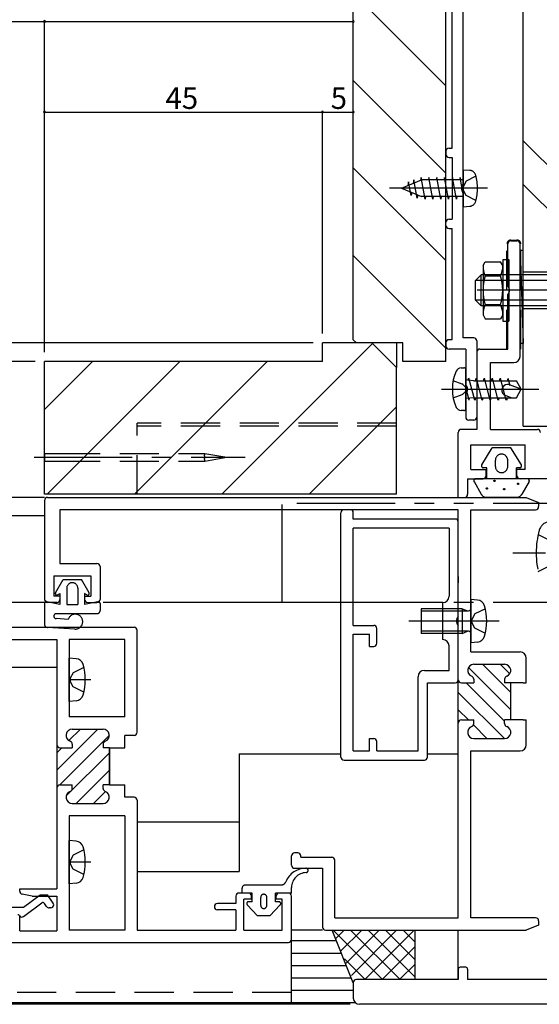
# Model space of a CAD drawing. Extents: x 0 to 615, y 0 to 1040.
# Drawn here: x 413 to 498, y 90 to 250 of the extents above; entities that cross this region are included whole.
import ezdxf

# ---------------------------------------------------------------- set-up
doc = ezdxf.new("R2010")
doc.units = 0
doc.header["$LTSCALE"] = 0.5
for name, pattern in [('CENTER', [50.8, 31.75, -6.35, 6.35, -6.35]), ('DASHED', [19.05, 12.7, -6.35]), ('PHANTOM', [63.5, 31.75, -6.35, 6.35, -6.35, 6.35, -6.35])]:
    doc.linetypes.add(name, pattern=pattern)
doc.layers.add('DANMEN', color=7, linetype='CONTINUOUS')
doc.layers.add('SUNPO', color=1, linetype='CONTINUOUS')
doc.styles.add('MX_NOTE_STANDARD', font='txt.shx', dxfattribs={"height": 2.5, "bigfont": 'extfont.shx'})

msp = doc.modelspace()

# ---------------------------------------------------------------- linework, layer by layer
at = {"layer": 'DANMEN', "linetype": 'CONTINUOUS'}
for p, q in [((467.440997, 197.839909), (467.440997, 367.339909)), ((482.440997, 194.339909), (482.440997, 355.339909)), ((494.940997, 183.840642), (494.940997, 333.840642)), ((485.240997, 223.054052), (485.240997, 271.625766)), ((483.440997, 228.839909), (483.440997, 265.839909)), ((482.440997, 238.91782), (467.440997, 253.91782)), ((482.440997, 224.775685), (467.440997, 239.775685)), ((519.940997, 205.034145), (494.940997, 230.034145)), ((482.440997, 228.339909), (482.440997, 227.839909)), ((482.940997, 228.839909), (483.440997, 228.839909)), ((482.940997, 227.339909), (483.440997, 227.339909)), ((483.440997, 227.339909), (483.440997, 217.339909)), ((482.440997, 210.633549), (467.440997, 225.633549)), ((485.240997, 198.139909), (485.240997, 221.625766)), ((519.940997, 197.963077), (494.940997, 222.963077)), ((482.440997, 216.339909), (482.440997, 216.839909)), ((482.940997, 217.339909), (483.440997, 217.339909)), ((482.940997, 215.839909), (483.440997, 215.839909)), ((483.440997, 197.839909), (483.440997, 215.839909)), ((492.940997, 213.840642), (493.940997, 213.840642)), ((492.440997, 206.554785), (492.440997, 213.340642)), ((494.440997, 195.140642), (494.440997, 213.340642)), ((482.440997, 196.491413), (467.440997, 211.491413)), ((488.440997, 209.84604), (488.798263, 210.464842)), ((488.798262, 210.464844), (491.28373, 210.464844)), ((491.640997, 209.84604), (491.283731, 210.464842)), ((491.640997, 210.840642), (491.640997, 200.840642)), ((491.640997, 210.840642), (492.640997, 210.840642)), ((492.640997, 210.840642), (492.640997, 200.840642)), ((488.440997, 209.846041), (488.440997, 201.846042)), ((523.240997, 207.440641), (487.240997, 207.440641)), ((487.240997, 204.240672), (487.240997, 207.440612)), ((488.141022, 208.340623), (487.241019, 207.44062)), ((523.240997, 208.340642), (488.141006, 208.340642)), ((488.141006, 203.340642), (488.141006, 208.340642)), ((488.141006, 208.340621), (488.141006, 208.340642)), ((488.798262, 208.155442), (491.283736, 208.155442)), ((523.240997, 204.240643), (487.240997, 204.240643)), ((488.141044, 203.340639), (487.241019, 204.240664)), ((492.440997, 196.340642), (492.440997, 205.126499)), ((523.240997, 203.340642), (488.141006, 203.340642)), ((488.798262, 203.536641), (491.283733, 203.536641)), ((488.440997, 201.846043), (488.798263, 201.227241)), ((488.798262, 201.227239), (491.28373, 201.227239)), ((491.640997, 201.846043), (491.283731, 201.227241)), ((491.640997, 200.840642), (492.640997, 200.840642)), ((467.440997, 197.839909), (467.940997, 197.339909)), ((483.440997, 197.839909), (482.940997, 197.839909)), ((486.940997, 198.139909), (485.240997, 198.139909)), ((487.440997, 197.639909), (487.440997, 185.339909)), ((446.156726, 172.839859), (470.548861, 197.231994)), ((462.440997, 194.339859), (462.440997, 197.339859)), ((470.440997, 197.339859), (462.440997, 197.339859)), ((475.440997, 197.339909), (467.940997, 197.339909)), ((470.440997, 197.339859), (474.440997, 193.339859)), ((474.440997, 197.339909), (474.440997, 193.339859)), ((475.440997, 194.339909), (475.440997, 197.339909)), ((482.440997, 197.339909), (482.440997, 196.839909)), ((485.640997, 196.339909), (482.940997, 196.339909)), ((485.640997, 196.339909), (485.640997, 190.554052)), ((487.940997, 196.340642), (492.440997, 196.340642)), ((417.440997, 172.839859), (417.440997, 194.339859)), ((417.440997, 186.550537), (425.230319, 194.339859)), ((462.440997, 194.339859), (417.440997, 194.339859)), ((417.872455, 172.839859), (439.372455, 194.339859)), ((432.01459, 172.839859), (453.51459, 194.339859)), ((482.440997, 194.339909), (475.440997, 194.339909)), ((487.440997, 195.840642), (487.440997, 183.340642)), ((474.440997, 172.839859), (474.440997, 193.339859)), ((484.884184, 193.274432), (485.31485, 193.31211)), ((485.640997, 186.668035), (485.640997, 193.01325)), ((489.640997, 183.340642), (489.640997, 194.140642)), ((489.640997, 194.140642), (493.440997, 194.140642)), ((486.888445, 191.211633), (485.640985, 191.363131)), ((486.015675, 191.256905), (486.1051, 191.590645)), ((487.114396, 188.073904), (486.167601, 191.607392)), ((486.888354, 191.21164), (493.849452, 191.211638)), ((487.203543, 191.211644), (487.305096, 191.590644)), ((488.314393, 188.073905), (487.367598, 191.607391)), ((488.503543, 191.211645), (488.605096, 191.590645)), ((489.614392, 188.073904), (488.667597, 191.607392)), ((489.803544, 191.211646), (489.905096, 191.590646)), ((490.914392, 188.073904), (489.967597, 191.607393)), ((491.103542, 191.211647), (491.205095, 191.590647)), ((492.214391, 188.073905), (491.267595, 191.607394)), ((492.403541, 191.211647), (492.505093, 191.590647)), ((492.825624, 190.394411), (492.505094, 191.590645)), ((494.640996, 189.840643), (493.849452, 191.211638)), ((486.176896, 188.090645), (485.640997, 190.090647)), ((494.640997, 189.84064), (492.716839, 190.540977)), ((493.84945, 188.469645), (494.640996, 189.840643)), ((486.888445, 188.469655), (485.640983, 188.318155)), ((485.640997, 189.125766), (485.640997, 185.339909)), ((486.176895, 188.090646), (486.257933, 188.393081)), ((486.88837, 188.469648), (493.84945, 188.469645)), ((487.176896, 188.090651), (487.278448, 188.469649)), ((488.376893, 188.090652), (488.478445, 188.46965)), ((489.676892, 188.090651), (489.778445, 188.46965)), ((490.976893, 188.090651), (491.078445, 188.46965)), ((493.018233, 188.469645), (492.086382, 188.808811)), ((492.276891, 188.090652), (492.378444, 188.46965)), ((460.298861, 172.839859), (474.440997, 186.981994)), ((485.314851, 186.369184), (484.884185, 186.406863)), ((486.940997, 184.839909), (486.140997, 184.839909)), ((487.440997, 183.340642), (484.940997, 183.340642)), ((489.640997, 183.340642), (497.240997, 183.340642)), ((494.940997, 183.840642), (519.940997, 183.840642)), ((484.440997, 172.340642), (484.440997, 182.840642)), ((486.440997, 180.840642), (495.240997, 180.840642)), ((486.440997, 176.840642), (486.440997, 180.840642)), ((495.240997, 176.840642), (495.240997, 180.840642)), ((486.440997, 176.840642), (488.940997, 176.840642)), ((488.940997, 175.840642), (488.940997, 176.840642)), ((495.240997, 176.840642), (493.940997, 176.840642)), ((493.940997, 175.840642), (493.940997, 176.840642)), ((485.940997, 175.340642), (488.440997, 175.340642)), ((485.940997, 175.340642), (485.940997, 172.840642)), ((503.940997, 175.340642), (494.440997, 175.340642)), ((417.441004, 172.339821), (310.873577, 172.339821)), ((474.440997, 172.839859), (417.440997, 172.839859)), ((417.941004, 172.339821), (495.440553, 172.339821)), ((474.440997, 172.839859), (432.440997, 172.839859)), ((484.440997, 172.340642), (485.440997, 172.340642)), ((495.440553, 172.339821), (497.440996, 171.539644)), ((417.441004, 171.839821), (417.441004, 155.839821)), ((497.441003, 171.539641), (497.441003, 170.839819)), ((417.441004, 169.339821), (310.873577, 169.339821)), ((484.441014, 170.339821), (419.941004, 170.339821)), ((419.941004, 170.339821), (419.941004, 161.639821)), ((465.441015, 130.339821), (465.441015, 169.839821)), ((466.941015, 170.339821), (465.941015, 170.339821)), ((467.441015, 168.839821), (467.441015, 169.839821)), ((483.941013, 168.839821), (467.441015, 168.839821)), ((484.441008, 142.839822), (484.441014, 170.339821)), ((486.441004, 170.339821), (496.941003, 170.339819)), ((486.441013, 147.339822), (486.441013, 170.339821)), ((482.941009, 167.339821), (467.441015, 167.339821)), ((467.441015, 151.639821), (467.441015, 167.339821)), ((482.941009, 167.339821), (482.941009, 156.338116)), ((484.441013, 153.053973), (484.441013, 168.339821)), ((419.941004, 161.639821), (425.941007, 161.639821)), ((426.441007, 161.139821), (426.441007, 155.839821)), ((418.941007, 159.639821), (424.941007, 159.639821)), ((418.941007, 159.639821), (418.941007, 156.339821)), ((424.941007, 159.639821), (424.941007, 156.339821)), ((484.44103, 159.539762), (484.44103, 158.539764)), ((419.941007, 156.339821), (418.941007, 156.339821)), ((419.941007, 156.339821), (419.941007, 155.839821)), ((423.941007, 156.339821), (424.941007, 156.339821)), ((423.941007, 156.339821), (423.941007, 155.839821)), ((417.80328, 155.339821), (310.873577, 155.339821)), ((419.441007, 155.339821), (417.941007, 155.339821)), ((424.441007, 155.339821), (425.941007, 155.339821)), ((465.441015, 155.339821), (426.941007, 155.339821)), ((481.941011, 155.339821), (467.441015, 155.339821)), ((481.941013, 149.339821), (481.941013, 155.339821)), ((486.441015, 155.83982), (486.441013, 148.839822)), ((487.560427, 155.741875), (486.441015, 155.839811)), ((478.441015, 154.339822), (478.441013, 150.339826)), ((486.062014, 153.96082), (478.441016, 153.960823)), ((485.041017, 154.339821), (478.441017, 154.339824)), ((485.041015, 154.33982), (485.041014, 150.339823)), ((485.041023, 154.339806), (485.921331, 153.987886)), ((394.941004, 151.339821), (431.941004, 151.339821)), ((467.441015, 151.639821), (470.741015, 151.639821)), ((484.441013, 142.839821), (484.441013, 151.625669)), ((432.441004, 134.339822), (432.441004, 150.839822)), ((467.441015, 131.339821), (467.441015, 150.239821)), ((467.441015, 150.239821), (470.041015, 150.239821)), ((470.041015, 148.239821), (470.041015, 150.239821)), ((471.241015, 148.739821), (471.241015, 151.139821)), ((486.062013, 150.718822), (478.441015, 150.718825)), ((485.041016, 150.339821), (478.441015, 150.339824)), ((485.041022, 150.339836), (485.92133, 150.691756)), ((407.941004, 149.339822), (419.441004, 149.339822)), ((419.441004, 149.339822), (419.441004, 132.339822)), ((421.441004, 149.339822), (421.441004, 136.839822)), ((430.441004, 149.339822), (421.441004, 149.339822)), ((430.441004, 136.839822), (430.441004, 149.339822)), ((470.041015, 148.239821), (470.741015, 148.239821)), ((482.941009, 144.339821), (482.941009, 148.339821)), ((487.560424, 148.937765), (486.441013, 148.83983)), ((482.941009, 144.339821), (482.941009, 147.339821)), ((486.441013, 147.339821), (494.441004, 147.339821)), ((421.441005, 139.339822), (421.441003, 146.33982)), ((422.560415, 146.241881), (421.441003, 146.339817)), ((486.941005, 145.339821), (491.941005, 145.339819)), ((492.941004, 140.780946), (488.382129, 145.339821)), ((492.769924, 143.780453), (491.210557, 145.339821)), ((495.441004, 142.339819), (495.441004, 146.339821)), ((419.441004, 144.84186), (410.441004, 144.84186)), ((478.941009, 144.339821), (482.941009, 144.339821)), ((492.941004, 137.952519), (486.06728, 144.826243)), ((477.941008, 131.339821), (477.94101, 143.339821)), ((479.441013, 142.339821), (483.941013, 142.339821)), ((479.441013, 130.339821), (479.441013, 142.339821)), ((484.441007, 135.839821), (484.441007, 142.839821)), ((484.941004, 142.339822), (486.941004, 142.339821)), ((491.941004, 136.124092), (485.725275, 142.339821)), ((486.941004, 142.925607), (486.941004, 142.339821)), ((491.941004, 142.925605), (491.941004, 142.339819)), ((494.941004, 142.339818), (491.941004, 142.339819)), ((492.941001, 136.339819), (492.941004, 142.339819)), ((492.941001, 136.339819), (492.941004, 142.339819)), ((494.941004, 142.339819), (495.441004, 142.339819)), ((491.896848, 133.339821), (484.441007, 140.795662)), ((422.560418, 139.437763), (421.441005, 139.339826)), ((486.068421, 136.339821), (484.441007, 137.967235)), ((430.441004, 136.839822), (421.441004, 136.839822)), ((484.441, 104.339821), (484.441007, 135.839822)), ((484.941001, 136.339822), (486.941001, 136.339821)), ((489.068421, 133.339821), (486.884705, 135.523536)), ((486.941001, 135.754035), (486.941001, 136.339821)), ((494.941004, 136.339818), (491.941001, 136.339819)), ((491.941001, 135.754033), (491.941001, 136.339819)), ((494.941004, 136.339819), (495.441004, 136.339819)), ((495.441004, 132.339821), (495.441004, 136.339819)), ((419.441004, 128.197685), (426.083141, 134.839822)), ((419.910646, 125.838899), (427.940583, 133.868837)), ((421.408369, 132.993477), (423.254714, 134.839822)), ((421.941005, 134.839822), (426.941005, 134.83982)), ((430.441004, 131.83982), (430.441004, 133.839822)), ((431.941004, 133.839822), (430.441004, 133.839822)), ((419.441004, 132.339822), (419.441004, 125.339822)), ((421.941004, 132.425609), (421.941004, 131.839822)), ((426.941004, 132.425607), (426.941004, 131.83982)), ((470.041015, 133.339821), (470.741015, 133.339821)), ((470.041015, 131.339821), (470.041015, 133.339821)), ((471.241015, 131.339821), (471.241015, 132.839821)), ((486.941, 133.339821), (491.941, 133.339819)), ((419.441004, 131.026112), (420.254714, 131.839822)), ((419.941004, 131.839823), (421.941004, 131.839822)), ((420.967144, 124.066971), (427.941004, 131.040831)), ((427.941004, 131.83982), (426.941004, 131.83982)), ((427.941002, 125.83982), (427.941004, 131.83982)), ((427.941004, 131.839822), (427.941004, 125.839822)), ((427.941004, 131.83982), (430.441004, 131.83982)), ((448.941002, 130.837559), (448.941002, 111.837559)), ((448.941002, 130.837559), (465.441015, 130.837559)), ((467.441015, 131.339821), (470.041015, 131.339821)), ((471.241015, 131.339821), (477.941008, 131.339821)), ((479.441014, 130.837559), (484.441007, 130.837559)), ((486.441001, 104.339811), (486.441009, 131.339821)), ((486.441009, 131.339821), (494.441004, 131.339821)), ((465.941015, 129.839821), (478.941013, 129.839821)), ((422.568422, 122.839822), (427.941004, 128.212404)), ((419.941002, 125.839823), (421.941002, 125.839822)), ((421.941001, 125.254036), (421.941001, 125.839822)), ((426.941001, 125.254034), (426.941002, 125.83982)), ((427.941002, 125.83982), (426.941002, 125.83982)), ((427.941004, 125.83982), (430.441004, 125.83982)), ((430.441004, 123.839822), (430.441004, 125.83982)), ((419.441004, 125.369258), (419.441926, 125.37018)), ((419.441004, 125.339822), (419.441004, 109.039827)), ((425.396849, 122.839822), (427.321593, 124.764566)), ((421.941, 122.839822), (426.941, 122.83982)), ((431.941004, 123.839822), (430.441004, 123.839822)), ((432.441004, 123.339822), (432.441004, 102.339821)), ((421.441004, 120.839822), (421.441004, 102.339821)), ((430.441004, 120.839822), (421.441004, 120.839822)), ((430.441004, 120.839822), (430.441004, 102.339821)), ((432.441004, 119.837559), (448.941002, 119.837559)), ((421.441005, 109.839822), (421.441003, 116.83982)), ((422.560415, 116.741881), (421.441003, 116.839817)), ((458.440967, 114.839815), (457.940967, 114.839815)), ((457.440968, 112.839814), (457.440967, 114.339813)), ((458.940967, 114.139813), (458.940967, 114.339814)), ((458.940968, 114.139815), (463.941004, 114.139821)), ((464.441004, 104.339821), (464.441004, 113.639821)), ((432.441004, 111.837559), (448.941002, 111.837559)), ((457.940968, 112.339815), (462.441004, 112.339821)), ((462.441004, 112.339821), (462.441004, 102.839821)), ((422.560418, 109.937763), (421.441005, 109.839826)), ((413.441004, 109.039827), (419.441004, 109.039827)), ((413.441004, 108.649729), (413.441004, 109.039827)), ((450.441004, 108.339821), (448.941004, 108.339821)), ((456.941004, 108.339821), (455.441004, 108.339821)), ((415.441004, 107.839827), (413.842946, 108.159439)), ((414.027883, 104.537938), (417.00491, 106.741529)), ((414.039921, 106.039821), (416.741899, 108.039821)), ((415.441004, 107.839827), (419.441004, 107.839827)), ((416.741899, 108.039821), (417.941899, 108.039821)), ((418.852958, 106.724213), (417.941899, 108.039821)), ((419.441004, 107.839827), (419.441004, 102.239821)), ((448.441004, 107.839821), (448.441004, 106.639839)), ((449.740992, 102.339821), (449.740992, 107.339821)), ((450.941004, 107.339821), (449.740992, 107.339821)), ((450.941004, 107.339821), (450.941004, 107.839821)), ((454.941004, 107.339821), (454.941004, 107.839821)), ((455.941004, 107.339821), (454.941004, 107.339821)), ((455.941004, 102.339821), (455.941004, 107.339821)), ((457.441004, 100.839821), (457.441004, 107.839821)), ((410.141004, 106.039821), (414.039921, 106.039821)), ((417.787475, 106.155027), (417.430029, 106.671194)), ((418.441899, 105.939685), (418.198534, 105.939685)), ((418.941899, 106.439555), (418.941899, 106.439685)), ((448.441004, 106.639839), (445.441004, 106.639839)), ((448.441004, 105.639839), (445.441004, 105.639839)), ((448.441004, 105.639839), (448.441004, 102.339821)), ((413.441004, 102.239821), (413.441004, 104.539821)), ((413.70669, 104.439821), (413.73041, 104.439821)), ((464.441004, 104.339821), (484.441004, 104.339821)), ((496.941005, 104.339809), (486.441004, 104.339811)), ((497.441005, 103.839809), (497.441005, 103.139809)), ((413.441004, 102.239821), (419.441004, 102.239821)), ((430.441004, 102.339821), (421.441004, 102.339821)), ((432.441004, 102.339821), (448.441004, 102.339821)), ((449.740992, 102.339821), (455.941004, 102.339821)), ((462.441004, 102.339821), (457.441004, 102.339821)), ((457.441004, 90.639821), (457.441004, 102.339821)), ((462.941004, 102.339821), (495.441012, 102.339821)), ((467.441276, 93.839821), (464.021922, 102.339821)), ((472.171769, 94.33982), (464.171769, 102.33982)), ((465.970668, 102.33982), (464.601577, 100.97073)), ((468.799095, 102.33982), (465.442894, 98.983619)), ((471.627522, 102.33982), (466.284211, 96.996509)), ((475.000196, 94.33982), (467.000196, 102.33982)), ((474.455949, 102.33982), (467.125527, 95.009398)), ((477.284377, 102.33982), (469.284377, 94.33982)), ((477.441276, 94.727167), (469.828623, 102.33982)), ((477.441276, 97.555594), (472.65705, 102.33982)), ((477.441276, 100.384021), (475.485477, 102.33982)), ((477.441276, 94.339821), (477.441276, 102.339821)), ((484.441276, 94.339821), (484.441276, 102.339821)), ((497.441005, 103.139815), (495.441012, 102.339821)), ((457.441031, 100.639909), (464.705757, 100.639909)), ((411.941004, 100.339821), (456.941004, 100.339821)), ((477.441276, 99.668293), (472.112804, 94.33982)), ((457.441031, 98.639909), (465.510311, 98.639909)), ((469.343341, 94.33982), (465.988711, 97.69445)), ((457.441031, 96.639909), (466.314865, 96.639909)), ((477.441276, 96.839866), (474.941231, 94.33982)), ((484.441005, 96.040657), (484.441005, 94.340657)), ((485.641005, 96.340657), (484.741005, 96.340657)), ((485.941005, 96.040657), (485.941005, 94.340657)), ((457.441031, 94.639909), (467.119419, 94.639909)), ((484.441005, 94.340657), (467.941005, 94.340657)), ((495.441005, 94.340657), (485.941005, 94.340657)), ((499.440999, 94.340657), (495.441005, 94.340657)), ((457.441031, 92.639909), (467.441031, 92.639909)), ((467.441005, 93.840657), (467.441005, 91.340657)), ((310.873577, 90.639821), (467.727664, 90.639821)), ((507.440997, 90.340657), (468.441005, 90.340657))]:
    msp.add_line(p, q, dxfattribs=at)
at = {"layer": 'DANMEN', "linetype": 'PHANTOM'}
for p, q in [((485.240994, 225.339909), (486.294694, 225.247722)), ((485.240994, 225.339908), (485.240998, 219.33991)), ((475.241003, 222.339911), (478.500177, 223.689905)), ((476.39824, 223.360371), (476.292089, 222.775285)), ((476.798615, 221.15358), (476.39824, 223.36037)), ((477.264069, 223.719073), (477.157905, 223.133918)), ((477.805162, 220.736668), (477.264068, 223.719073)), ((478.413534, 224.089899), (478.328026, 223.618599)), ((479.048521, 220.589912), (478.413522, 224.089907)), ((485.240995, 223.689908), (478.500198, 223.689908)), ((479.683523, 224.089901), (479.609391, 223.681296)), ((480.318513, 220.589911), (479.683513, 224.089906)), ((480.953522, 224.089901), (480.87939, 223.681296)), ((485.240995, 223.689908), (480.900196, 223.689908)), ((481.588512, 220.589911), (480.953512, 224.089906)), ((482.223507, 224.089903), (482.150937, 223.689908)), ((482.858514, 220.589912), (482.223515, 224.089906)), ((483.493506, 224.089903), (483.420936, 223.689908)), ((484.128506, 220.589911), (483.493507, 224.089905)), ((484.763505, 224.089904), (484.690935, 223.689908)), ((485.240997, 221.458063), (484.763506, 224.089905)), ((475.241003, 222.339907), (478.500178, 220.989912)), ((476.889931, 221.656899), (476.798615, 221.153581)), ((477.896476, 221.239974), (477.805162, 220.736669)), ((485.240997, 220.989912), (478.500183, 220.989912)), ((479.121082, 220.989909), (479.04851, 220.589907)), ((480.391081, 220.989909), (480.318509, 220.589907)), ((485.240997, 220.98991), (480.900196, 220.98991)), ((481.66108, 220.98991), (481.588508, 220.589907)), ((482.931079, 220.98991), (482.858507, 220.589907)), ((484.201078, 220.98991), (484.128506, 220.589907)), ((485.240998, 219.33991), (486.294694, 219.432096)), ((494.440997, 212.340642), (494.940997, 197.2445)), ((494.440997, 212.340642), (494.940997, 212.340642)), ((494.940997, 197.2445), (494.440997, 197.2445)), ((488.236239, 177.59906), (489.941002, 180.340644)), ((492.941002, 180.340644), (489.941003, 180.340644)), ((494.645765, 177.599061), (492.941002, 180.340644)), ((489.041002, 177.140644), (488.491002, 177.140644)), ((489.041002, 175.340644), (489.041002, 177.140644)), ((490.441002, 177.340644), (490.441002, 178.340644)), ((492.441002, 177.340644), (492.441002, 178.340644)), ((494.391002, 177.140644), (493.841002, 177.140644)), ((493.841002, 175.340644), (493.841002, 177.140644)), ((495.641002, 175.340644), (487.241002, 175.340644)), ((486.980647, 174.891597), (488.152946, 172.843821)), ((495.901357, 174.891597), (494.729058, 172.843821)), ((493.861206, 172.340644), (489.020798, 172.340644)), ((505.940997, 171.339954), (455.940997, 171.339954)), ((455.940997, 155.339954), (455.940997, 171.339954)), ((419.227252, 156.913295), (420.444252, 159.039295)), ((420.444252, 159.039295), (423.444252, 159.039295)), ((424.661252, 156.913295), (423.444252, 159.039295)), ((419.569252, 156.572295), (419.944252, 156.789295)), ((419.944252, 156.789295), (419.944252, 155.039295)), ((421.044252, 157.639295), (421.044252, 155.039295)), ((422.844252, 157.639295), (422.844252, 155.039295)), ((423.944252, 156.789295), (423.944252, 155.039295)), ((424.319252, 156.572295), (423.944252, 156.789295)), ((417.444252, 155.173295), (417.444252, 151.810295)), ((419.944252, 155.039295), (417.803252, 155.467295)), ((421.044252, 155.039295), (422.844252, 155.039295)), ((426.085252, 155.467295), (423.944252, 155.039295)), ((426.444252, 155.173295), (426.444252, 154.039295)), ((505.940997, 155.339954), (455.940997, 155.339954)), ((419.352252, 153.539295), (425.944252, 153.539295)), ((422.353252, 151.041295), (417.914252, 151.311295)), ((421.284252, 152.609295), (419.327252, 152.728295)), ((449.441004, 108.339821), (449.441004, 109.13982)), ((451.041004, 108.339821), (449.441004, 108.339821)), ((455.748525, 109.63982), (449.941004, 109.63982)), ((451.041004, 106.939821), (451.041004, 108.339821)), ((454.841004, 106.939821), (454.841004, 108.339821)), ((457.441004, 108.339821), (454.841004, 108.339821)), ((457.441004, 108.339821), (457.441004, 109.240588)), ((451.041004, 106.939821), (450.491004, 106.939821)), ((452.441004, 106.339822), (452.441004, 107.639821)), ((453.441004, 106.339822), (453.441004, 107.639821)), ((455.391004, 106.939821), (454.841004, 106.939821)), ((450.271304, 106.43554), (451.941004, 104.639822)), ((455.610704, 106.43554), (453.941004, 104.639822)), ((453.941003, 104.639821), (451.941004, 104.639821))]:
    msp.add_line(p, q, dxfattribs=at)
at = {"layer": 'DANMEN', "linetype": 'DASHED'}
for p, q in [((485.685117, 223.484892), (485.201126, 222.574637)), ((487.299702, 224.2899), (485.685117, 223.484897)), ((485.685118, 221.194914), (485.201126, 222.105168)), ((487.2997, 220.38991), (485.685118, 221.19491)), ((492.940997, 213.960642), (493.940997, 213.960642)), ((492.320997, 196.340642), (492.320997, 213.340642)), ((494.560997, 196.340642), (494.560997, 213.340642)), ((494.940997, 208.840642), (519.940997, 208.840642)), ((519.940997, 202.840642), (494.940997, 202.840642)), ((485.069422, 190.67971), (483.607349, 191.211862)), ((485.621186, 190.194197), (485.251965, 190.563418)), ((483.607349, 188.469426), (485.069422, 189.001577)), ((485.251965, 189.11787), (485.621185, 189.48709)), ((474.440997, 184.339859), (432.440997, 184.339859)), ((432.440997, 172.839859), (432.440997, 184.339859)), ((474.440997, 183.839859), (432.440997, 183.839859)), ((417.440677, 179.459859), (420.090677, 179.459859)), ((417.440677, 179.459859), (417.440677, 178.219859)), ((420.090677, 179.459859), (443.424487, 179.459859)), ((443.424488, 179.459858), (446.940679, 178.839859)), ((443.424488, 178.21986), (446.940679, 178.839859)), ((417.440677, 178.219859), (420.090677, 178.219859)), ((420.090677, 178.219859), (443.424487, 178.219859)), ((497.378572, 166.339918), (499.950866, 165.05742)), ((497.378576, 160.339946), (499.950868, 161.622445)), ((487.101106, 153.484809), (486.617115, 152.574556)), ((488.815968, 154.339814), (487.101103, 153.484815)), ((487.101105, 151.194831), (486.617114, 152.105086)), ((488.815967, 150.339826), (487.101103, 151.194827)), ((422.101098, 143.984816), (421.617105, 143.074556)), ((423.81596, 144.839818), (422.101097, 143.984818)), ((422.101098, 141.694828), (421.617105, 142.605086)), ((423.815962, 140.839825), (422.101097, 141.694824)), ((423.81596, 115.339818), (422.101097, 114.484818)), ((422.101098, 114.484816), (421.617105, 113.574556)), ((422.101098, 112.194828), (421.617105, 113.105086)), ((423.815962, 111.339825), (422.101097, 112.194824)), ((457.441004, 92.239821), (310.873577, 92.239821))]:
    msp.add_line(p, q, dxfattribs=at)
at = {"layer": 'DANMEN', "linetype": 'CENTER'}
for p, q in [((489.156419, 222.339909), (472.240997, 222.339909)), ((528.740997, 205.840642), (485.240997, 205.840642)), ((481.692082, 189.840643), (497.501284, 189.840638)), ((415.762202, 178.839859), (449.940662, 178.839859)), ((523.940965, 163.339939), (493.291013, 163.33993)), ((491.041012, 152.339821), (476.441014, 152.339821)), ((424.961149, 142.839821), (421.441004, 142.839821)), ((424.961149, 113.339821), (421.441004, 113.339821))]:
    msp.add_line(p, q, dxfattribs=at)
at = {"layer": 'DANMEN', "linetype": 'PHANTOM'}
for centre in [(489.07049, 173.788056), (490.286425, 175.015145), (491.860474, 173.661031), (494.112713, 174.535464)]:
    msp.add_circle(centre, 0.1, dxfattribs=at)
at = {"layer": 'DANMEN', "linetype": 'CONTINUOUS'}
for centre, radius, start, end in [((482.940997, 228.339909), 0.5, 90, 180), ((482.940997, 227.839909), 0.5, 180, 270), ((485.940997, 222.339909), 1, 134.427004, 225.572996), ((482.940997, 216.839909), 0.5, 90, 180), ((482.940997, 216.339909), 0.5, 180, 270), ((492.940997, 213.340642), 0.5, 90, 180), ((493.940997, 213.340642), 0.5, 0, 90), ((492.440814, 209.808253), 4, 179.458649, 204.40616), ((487.64118, 209.808253), 4, 335.59384, 0.541351), ((496.083728, 205.846042), 7.642733, 162.411972, 197.587883), ((483.998266, 205.846042), 7.642733, 342.412117, 17.588028), ((491.740997, 205.840642), 1, 314.427004, 45.572996), ((492.440814, 201.883831), 4, 155.593694, 180.541206), ((487.64118, 201.883831), 4, 359.458794, 24.406306), ((482.940997, 197.339909), 0.5, 90, 180), ((486.940997, 197.639909), 0.5, 0, 90), ((482.940997, 196.839909), 0.5, 180, 270), ((487.940997, 195.840642), 0.5, 90, 180), ((493.440997, 195.140642), 1, 270, 0), ((490.630446, 189.840643), 7.155706, 155.748312, 204.251688), ((484.97134, 192.278236), 1, 94.999999, 149.89524), ((485.340997, 193.01325), 0.3, 0.000018, 95.000019), ((484.940997, 189.839909), 1, 314.427004, 45.572996), ((492.401614, 189.674895), 0.921666, 90, 249.999968), ((492.401614, 189.674895), 0.921666, 70.000004, 89.999983), ((484.97134, 187.40305), 1, 210.104724, 264.999992), ((485.340997, 186.668035), 0.3, 264.999938, 0.000001), ((486.140997, 185.339909), 0.5, 180, 270), ((486.940997, 185.339909), 0.5, 270, 0), ((484.940997, 182.840642), 0.5, 90, 180), ((497.240997, 182.840642), 0.5, 0, 90), ((488.440997, 175.840642), 0.5, 269.999982, 359.999964), ((494.440997, 175.840642), 0.5, 180, 269.999982), ((417.941004, 171.839821), 0.5, 90, 180), ((485.440997, 172.840642), 0.5, 270, 0), ((496.941003, 170.839819), 0.5, 270, 0), ((465.941015, 169.839821), 0.5, 90, 180), ((466.941015, 169.839821), 0.5, 0, 90), ((483.941013, 168.339821), 0.5, 0, 90), ((425.941007, 161.139821), 0.5, 0, 90), ((481.94101, 156.339821), 1, 270, 0), ((417.941004, 155.839821), 0.5, 180, 270), ((419.441007, 155.839821), 0.5, 270, 0), ((424.441007, 155.839821), 0.5, 180, 270), ((425.941007, 155.839821), 0.5, 270, 0), ((487.447127, 154.44683), 1.299999, 15.880809, 84.999919), ((480.041013, 152.339823), 9, 344.119118, 15.880809), ((485.141004, 152.339821), 1, 134.426249, 225.573751), ((486.062014, 154.339821), 0.379001, 248.209929, 359.999963), ((431.941004, 150.839822), 0.5, 0, 90), ((470.741015, 151.139821), 0.5, 0, 90), ((486.062013, 150.339822), 0.379001, 359.999963, 111.789997), ((487.447126, 150.232811), 1.299999, 275.000008, 344.119118), ((470.741015, 148.739821), 0.5, 270, 0), ((481.941009, 148.339821), 1, 0, 90), ((494.441004, 146.339821), 1, 0, 90), ((422.447116, 144.946831), 1.299999, 15.880882, 84.999992), ((415.041003, 142.839819), 9, 344.119191, 15.880882), ((486.941005, 144.339821), 1, 89.999976, 250.528756), ((491.941005, 144.339819), 1, 289.471197, 89.999976), ((478.941009, 143.339821), 1, 90, 180), ((486.441004, 142.925608), 0.5, 359.999976, 70.528756), ((492.441004, 142.925605), 0.5, 109.471197, 179.999976), ((483.941013, 142.839821), 0.5, 270, 0), ((484.941008, 142.839822), 0.5, 180, 270), ((422.447117, 140.732812), 1.299999, 275.000081, 344.119191), ((484.941007, 135.839822), 0.5, 90, 180), ((486.441001, 135.754035), 0.5, 289.471197, 359.999976), ((492.441001, 135.754032), 0.5, 179.999976, 250.528756), ((421.941005, 133.839822), 1, 89.999976, 250.528756), ((426.941005, 133.83982), 1, 289.471197, 89.999976), ((431.941004, 134.339822), 0.5, 270, 0), ((486.941001, 134.339821), 1, 109.471197, 269.999976), ((491.941001, 134.339819), 1, 269.999976, 70.528756), ((419.941004, 132.339823), 0.5, 180, 270), ((421.441004, 132.425609), 0.5, 359.999976, 70.528756), ((427.441004, 132.425606), 0.5, 109.471197, 179.999976), ((470.741015, 132.839821), 0.5, 0, 90), ((494.441004, 132.339821), 1, 270, 0), ((465.941015, 130.339821), 0.5, 180, 270), ((478.941013, 130.339821), 0.5, 270, 0), ((419.941004, 125.339823), 0.5, 90, 180), ((421.941001, 123.839822), 1, 109.471197, 269.999976), ((421.441001, 125.254036), 0.5, 289.471197, 359.999976), ((427.441001, 125.254034), 0.5, 179.999976, 250.528756), ((426.941001, 123.83982), 1, 269.999976, 70.528756), ((431.941004, 123.339822), 0.5, 0, 90), ((422.447116, 115.446831), 1.299999, 15.880882, 84.999992), ((415.041003, 113.339819), 9, 344.119191, 15.880882), ((457.940967, 114.339815), 0.5, 89.999963, 180.000036), ((458.440967, 114.339815), 0.5, 0.000091, 89.999963), ((463.941004, 113.639821), 0.5, 0, 90), ((457.940967, 112.839816), 0.5, 180.000109, 270.000146), ((422.447117, 111.232812), 1.299999, 275.000081, 344.119191), ((413.941004, 108.649729), 0.5, 180, 258.690068), ((448.941004, 107.839821), 0.5, 90, 180), ((450.441004, 107.839821), 0.5, 0.000018, 90), ((455.441004, 107.839821), 0.5, 90, 179.999982), ((456.941004, 107.839821), 0.5, 0.000018, 90), ((417.183394, 106.500399), 0.3, 34.702622, 126.508792), ((418.441899, 106.439555), 0.5, 0, 34.702622), ((418.198534, 106.439685), 0.5, 214.702622, 270), ((418.441899, 106.439685), 0.5, 270, 0), ((445.441004, 106.139839), 0.5, 90.000018, 180), ((445.441004, 106.139839), 0.5, 180, 269.999982), ((413.141004, 104.539821), 0.3, 0, 90), ((413.70669, 104.739821), 0.3, 199.471221, 270), ((413.73041, 104.939821), 0.5, 270, 306.508792), ((496.941005, 103.839809), 0.5, 0, 90), ((462.941004, 102.839821), 0.5, 180.000036, 270.000018), ((456.941004, 100.839821), 0.5, 270, 0), ((484.741005, 96.040657), 0.3, 90, 180), ((485.641005, 96.040657), 0.3, 0, 90), ((467.941005, 93.840657), 0.5, 90.000018, 180), ((468.441005, 91.340657), 1, 180, 270)]:
    msp.add_arc(centre, radius, start, end, dxfattribs=at)
at = {"layer": 'DANMEN', "linetype": 'PHANTOM'}
for centre, radius, start, end in [((486.198823, 224.151905), 1.099999, 15.224855, 85.000046), ((479.540996, 222.339909), 8, 344.77509, 15.224838), ((486.198823, 220.527912), 1.099999, 274.999954, 344.77509), ((491.441002, 178.340644), 1, 0.000019, 179.999964), ((488.491002, 177.440644), 0.3, 148.12593, 270.000055), ((491.441002, 177.340644), 1, 180.000019, 359.999983), ((494.391002, 177.440644), 0.3, 269.999963, 31.874051), ((487.241002, 175.040644), 0.3, 90.000037, 221.183655), ((495.641002, 175.040644), 0.3, 318.816326, 89.999982), ((489.020798, 173.340644), 1, 209.790043, 270.000018), ((493.861206, 173.340644), 1, 270.000018, 330.209966), ((421.944252, 157.639295), 0.9, 0, 180), ((419.444252, 156.789295), 0.250428, 150.255119, 299.943529), ((424.444252, 156.789295), 0.24993, 240.056471, 29.744881), ((417.744252, 155.173295), 0.3, 78.652595, 180), ((426.144252, 155.173295), 0.299862, 0, 101.347405), ((419.352252, 153.133295), 0.405771, 90, 266.467705), ((422.425252, 152.239295), 1.199492, 266.370074, 162.033316), ((425.944252, 154.039295), 0.5, 270, 0), ((417.944252, 151.810295), 0.499901, 180, 266.559505), ((459.739849, 108.840029), 3.5, 89.341668, 158.158239), ((459.841004, 109.240588), 2.4, 91.353586, 179.999982), ((459.776042, 111.989821), 0.35, 271.353616, 89.341668), ((455.748525, 110.439819), 0.8, 269.999927, 338.158275), ((449.941004, 109.13982), 0.5, 90, 179.999982), ((450.491004, 106.639822), 0.3, 90, 222.917394), ((452.941004, 107.639821), 0.5, 0.000018, 179.999982), ((455.391004, 106.639822), 0.3, 317.082606, 90), ((452.941004, 106.339822), 0.5, 180.000054, 0.000018)]:
    msp.add_arc(centre, radius, start, end, dxfattribs=at)
at = {"layer": 'DANMEN', "linetype": 'DASHED'}
for centre, radius, start, end in [((485.642594, 222.339903), 0.5, 152.000015, 208.000077), ((492.940997, 213.340642), 0.62, 90, 180), ((493.940997, 213.340642), 0.62, 0, 90), ((484.898412, 190.209864), 0.5, 44.999999, 69.99999), ((485.267633, 189.840643), 0.5, 315, 45.000002), ((484.898412, 189.471424), 0.5, 290.000032, 315), ((443.816791, 179.149859), 0.5, 141.684023, 218.315959), ((443.816791, 178.529859), 0.5, 141.684023, 218.315959), ((499.431827, 166.500445), 1.949999, 95.000081, 164.119191), ((510.540997, 163.339935), 13.5, 164.119191, 195.880882), ((487.058589, 152.339821), 0.5, 151.999922, 207.999987), ((422.058579, 142.839821), 0.5, 152.000013, 208.000078), ((422.058579, 113.339821), 0.5, 152.000013, 208.000078)]:
    msp.add_arc(centre, radius, start, end, dxfattribs=at)
at = {"layer": 'SUNPO', "linetype": 'BYBLOCK'}
for p, q in [((198.954654, 249.32176), (417.440997, 249.32176)), ((417.440997, 249.32176), (467.441023, 249.32176)), ((417.440997, 195.839861), (417.440997, 249.32176)), ((417.440997, 234.678903), (462.440997, 234.678903)), ((462.440733, 234.678903), (467.441023, 234.678903)), ((462.440997, 198.83986), (462.440997, 234.678903)), ((460.940999, 197.339859), (339.340421, 197.339859)), ((460.940999, 197.339859), (354.340421, 197.339859)), ((415.940996, 194.339859), (354.340421, 194.339859)), ((465.940992, 90.340657), (339.340421, 90.340657)), ((466.940992, 90.340657), (354.340421, 90.340657))]:
    msp.add_line(p, q, dxfattribs=at)
for centre, start, end in [((417.440997, 249.32176), 0, 180), ((417.440997, 249.32176), 0, 180), ((417.440997, 249.32176), 180, 0), ((417.440997, 249.32176), 180, 0), ((467.441023, 249.32176), 0, 180), ((467.441023, 249.32176), 180, 0), ((417.440997, 234.678903), 0, 180), ((417.440997, 234.678903), 180, 0), ((462.440733, 234.678903), 0, 180), ((462.440733, 234.678903), 180, 0), ((462.440997, 234.678903), 0, 180), ((462.440997, 234.678903), 180, 0), ((467.441023, 234.678903), 0, 180), ((467.441023, 234.678903), 180, 0)]:
    msp.add_arc(centre, 0.145, start, end, dxfattribs=at)

# ---------------------------------------------------------------- texts
at = {"layer": 'SUNPO', "linetype": 'CONTINUOUS', "style": 'MX_NOTE_STANDARD'}
for s, p in [('45', (437.02433, 235.178903)), ('5', (463.774211, 235.178903))]:
    msp.add_text(s, height=3.5, dxfattribs=at).set_placement(p)

doc.saveas('drawing.dxf')
